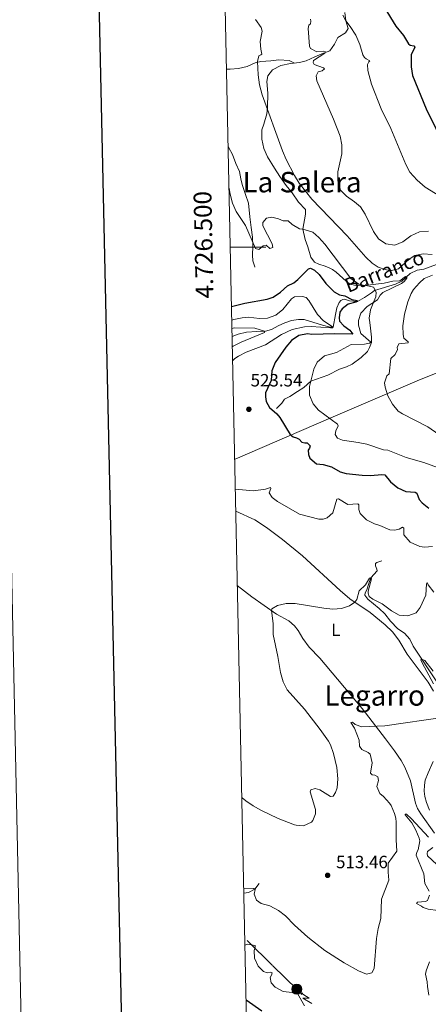
# Model space of a CAD drawing. Units: metres. Extents: x 644292 to 648809, y 725124 to 728188.
# Drawn here: x 645085 to 645315, y 726073 to 726628 of the extents above; entities that cross this region are included whole.
import ezdxf
from ezdxf.enums import TextEntityAlignment as Align

# ---------------------------------------------------------------- set-up
doc = ezdxf.new("R2010")
doc.units = ezdxf.units.M
doc.header["$MEASUREMENT"] = 0
doc.linetypes.add('DGN Style 3', pattern=[69.400654, 49.571895, -19.828758])
for name, color, linetype, lineweight in [('Carátula', 7, 'Continuous', 5), ('Elementos auxiliares', 7, 'Continuous', 5), ('Entidades rústicas y varios', 7, 'Continuous', 5), ('Hidrografía', 7, 'Continuous', 5), ('Líneas de conducción', 7, 'Continuous', 5), ('Otros límites administrativos', 7, 'Continuous', 5), ('Relieve y altimetría', 7, 'Continuous', 5), ('Textos de rotulación', 7, 'Continuous', 5), ('Viales y ferrocarril', 7, 'Continuous', 5)]:
    doc.layers.add(name, color=color, linetype=linetype, lineweight=lineweight)
doc.styles.add('Style-arial', font='arial.shx', dxfattribs={"bigfont": 'arialbig.shx'})
doc.styles.add('Style-Arial Narrow', font='txt')
doc.styles.add('Style-Times New Roman', font='txt')
doc.styles.add('Style-timesi', font='timesi.shx', dxfattribs={"bigfont": 'timesibig.shx'})

# ---------------------------------------------------------------- blocks, each defined once
blk = doc.blocks.new('5PELE')
at = {"layer": 'Líneas de conducción', "linetype": 'Continuous', "lineweight": 5}
h = blk.add_hatch(color=9, dxfattribs=at)
edge = h.paths.add_edge_path()
edge.add_arc((0, 0), 2.85, 0, 360)
at = {"layer": 'Líneas de conducción', "color": 252, "linetype": 'Continuous', "lineweight": 5}
blk.add_circle((0, 0), 2.85, dxfattribs=at)
blk = doc.blocks.new('5PATER')
at = {"layer": 'Relieve y altimetría', "linetype": 'Continuous', "lineweight": 5}
h = blk.add_hatch(color=250, dxfattribs=at)
edge = h.paths.add_edge_path()
edge.add_ellipse((0, 0), major_axis=(-1.1, -1.11), ratio=0.999422, start_angle=0, end_angle=360)

msp = doc.modelspace()

# ---------------------------------------------------------------- linework, layer by layer
at = {"layer": 'Carátula', "color": 7, "linetype": 'Continuous', "lineweight": 5}
msp.add_line((645203.8, 726500), (645223.8, 726500), dxfattribs=at)
at = {"layer": 'Carátula', "color": 7, "linetype": 'Continuous', "lineweight": 25, "flags": 128}
msp.add_lwpolyline([(645102, 727897.77), (645155.3, 725483.36), (648709.41, 725561.82), (648656.18, 727973.23), (645102, 727897.77)], dxfattribs=at)
at = {"layer": 'Carátula', "color": 7, "linetype": 'Continuous', "lineweight": 5}
for points in [[(644355.25, 725123.8), (648809.25, 725218.36), (648746.2, 728187.71), (644292.21, 728093.15)], [(644622.96, 726861.95), (645068.79, 726871.42), (645104.61, 725184.72), (644658.79, 725175.25)]]:
    msp.add_3dface(points, dxfattribs=at)
at = {"layer": 'Elementos auxiliares', "color": 250, "linetype": 'Continuous', "lineweight": 5}
msp.add_3dface([(645224.02, 725536.17), (645175.5, 727849.46), (648589.08, 727922), (648638.73, 725608.67)], dxfattribs=at)
at = {"layer": 'Entidades rústicas y varios', "color": 92, "linetype": 'Continuous', "lineweight": 5}
for points in [[(645206.92, 726351.32, 518.9), (645207.02, 726351.3, 518.9), (645217.6, 726346.37, 518.59), (645224.23, 726341.93, 518.24), (645233.23, 726335.23, 517.48), (645244.53, 726326.07, 516.65), (645265.7, 726306.43, 515.37), (645271.2, 726301.83, 515.2), (645282.57, 726294.06, 514.4), (645291.16, 726287.24, 513.64), (645295.15, 726283.2, 513.26), (645298.77, 726278.47, 513.02), (645303.52, 726270.62, 512.57), (645315.24, 726254.9, 511.35), (645318.36, 726249.85, 511.04)], [(645318.93, 726169.83, 507.72), (645311.16, 726180.59, 508.17), (645309.37, 726183.64, 508.2), (645308.1, 726186.72, 508.2), (645305.36, 726199.17, 508.51), (645302.11, 726206.91, 508.62), (645300.11, 726210.7, 508.79), (645296.39, 726216.24, 509.07), (645291.33, 726222.97, 509.55), (645278.18, 726240.05, 510.63), (645254.33, 726268.44, 512.57), (645248.33, 726274.55, 513.15), (645244.77, 726279.39, 513.5), (645242.12, 726283.9, 513.99), (645240.03, 726286.61, 514.19), (645236.85, 726289.49, 514.44), (645229.78, 726293.21, 514.78), (645216.06, 726302.96, 515.85), (645207.8, 726309.28, 516.4)], [(645318.07, 726210.09, 509.17), (645315.29, 726203.84, 508.9), (645313.69, 726199.64, 508.31), (645313.15, 726196.72, 508), (645313.04, 726193.45, 507.75), (645313.42, 726190.49, 507.68), (645314.33, 726186.96, 507.68), (645315.95, 726182.77, 507.68)]]:
    msp.add_polyline3d(points, dxfattribs=at)
at = {"layer": 'Hidrografía', "color": 142, "linetype": 'DGN Style 3', "lineweight": 15}
for points in [[(645320, 726490.19, 531.95), (645312.9, 726487.59, 531.47), (645309.08, 726487.03, 531.05), (645305.12, 726485.2, 530.29), (645300.46, 726480.82, 529.79), (645296.88, 726479.21, 529.58), (645285.03, 726475.53, 529.03), (645283.38, 726474.29, 527.16), (645279.44, 726471.57, 525.91), (645275.44, 726469.39, 525), (645271.06, 726469.71, 524.65), (645268.22, 726470.61, 523.82), (645267.28, 726470.43, 523.68), (645266.01, 726469.91, 523.62), (645265.09, 726468.73, 523.27), (645263.92, 726465.72, 523.06), (645263.09, 726462.05, 522.65), (645261.86, 726454.86, 520), (645260.14, 726454.94, 519.86), (645255.75, 726456.04, 518.82), (645245.5, 726459.2, 516.75), (645242.18, 726459.32, 516.61), (645238.31, 726458.7, 516.12), (645234.51, 726457.31, 515.98), (645230.82, 726455.65, 515.29), (645226.98, 726453.54, 515.22), (645223.72, 726452.6, 515.15), (645218.79, 726452.47, 513.91), (645212.98, 726452.16, 513.01), (645208.18, 726451.03, 512.59), (645204.86, 726449.67, 512.38)], [(645289.18, 726323.16, 515.98), (645286.32, 726322.34, 515.91), (645285.66, 726321.66, 515.91), (645285.68, 726320.5, 515.84), (645285.97, 726319.51, 515.84), (645286.32, 726318.52, 515.77), (645286.56, 726317.58, 515.43), (645283.08, 726313.71, 515), (645281.8, 726310.53, 514.86), (645280.81, 726306.8, 514.31), (645279.78, 726305.18, 514.24), (645279.58, 726303.9, 514.03), (645281.33, 726301.66, 513.89), (645287.73, 726296.39, 513.06), (645290.82, 726293.28, 512.85), (645294.1, 726289.28, 512.3), (645298.21, 726284.97, 511.81), (645302.02, 726282.37, 511.54), (645305.01, 726279.15, 511.05), (645306.9, 726275.19, 510.71), (645320.13, 726255.07, 508.82)], [(645220.02, 726141.32, 510.54), (645217.62, 726138.13, 510), (645214.15, 726136.37, 509.53), (645211.44, 726135.91, 509.06)]]:
    msp.add_polyline3d(points, dxfattribs=at)
at = {"layer": 'Líneas de conducción', "color": 6, "linetype": 'Continuous', "lineweight": 5}
msp.add_line((645227.59, 726095.24, 505.37), (645213.33, 726109.26, 505.36), dxfattribs=at)
at = {"layer": 'Líneas de conducción', "color": 6, "linetype": 'Continuous', "lineweight": 5, "extrusion": (0.646521, 0.657883, 0.386264), "elevation": 895034.37, "flags": 128}
msp.add_lwpolyline([(48713.61, -374261.58), (48714.45, -374261.56), (48733.61, -374261.57)], dxfattribs=at)
at = {"layer": 'Líneas de conducción', "color": 6, "linetype": 'Continuous', "lineweight": 5, "extrusion": (-0.978732, 0.203478, 0.026087), "elevation": -483765.59, "flags": 128}
msp.add_lwpolyline([(-842217.08, 13192.49), (-842217.08, 13129.56)], dxfattribs=at)
at = {"layer": 'Líneas de conducción', "color": 6, "linetype": 'Continuous', "lineweight": 5, "extrusion": (-0.236208, 0.969886, 0.059382), "elevation": 551829.53, "flags": 128}
msp.add_lwpolyline([(-798732.91, -32257.31), (-798728.67, -32326.31), (-798732.22, -32314.34), (-798728.07, -32384.53)], dxfattribs=at)
at = {"layer": 'Líneas de conducción', "color": 6, "linetype": 'Continuous', "lineweight": 5, "extrusion": (-0.629299, 0.77707, 0.011989), "elevation": 158169.48, "flags": 128}
msp.add_lwpolyline([(-958390.01, -1328.29), (-958390.01, -1455.3)], dxfattribs=at)
at = {"layer": 'Otros límites administrativos', "color": 250, "linetype": 'Continuous', "lineweight": 5, "ltscale": 0.5}
msp.add_polyline3d([(645730.62, 726554.17, 620.81), (645694.43, 726545.82, 618.73), (645641.04, 726533.09, 624.56), (645628.16, 726530.02, 622.19), (645606.72, 726524.91, 616.56), (645574.82, 726517.25, 606.09), (645568.87, 726515.73, 604.4), (645562.14, 726515.08, 602.44), (645519.21, 726512.01, 589.14), (645451.67, 726481.5, 567.53), (645372.08, 726449.6, 548.2), (645310.39, 726425.18, 537.75), (645259.21, 726403.17, 529.53), (645206.53, 726380.53, 522.63), (645206.31, 726380.44, 522.59)], dxfattribs=at)
at = {"layer": 'Relieve y altimetría', "color": 30, "linetype": 'Continuous', "lineweight": 25, "flags": 128}
for points, elevation in [([(645285.5, 726643.69), (645297.09, 726624.58), (645301.38, 726619.26), (645304.14, 726614.65), (645305.07, 726613.75), (645307.28, 726613.41), (645307.73, 726612.62), (645305.71, 726608.37), (645305.75, 726601.69), (645306.39, 726596.72), (645314.25, 726577.99), (645319.84, 726566.51), (645326.04, 726550.02), (645329.05, 726545.47), (645333.09, 726541.61)], 550), ([(645204.5, 726466.63), (645212.07, 726468.51), (645224.53, 726470.67), (645228.03, 726471.75), (645232.16, 726474.57), (645236.02, 726478.14), (645239.59, 726479.86), (645241.95, 726481.72), (645247.95, 726487.86), (645249.05, 726488.2), (645251.34, 726486.97), (645253.81, 726484.68), (645257.61, 726479.47), (645262.28, 726474.73), (645265.35, 726473.11), (645268.41, 726472.55), (645272.21, 726470.5), (645275.32, 726469.89), (645275.44, 726469.39), (645274.5, 726468.93), (645270.31, 726467.87), (645266.91, 726465.27), (645265.61, 726463.31), (645265.16, 726460.26), (645265.31, 726458.26), (645267.73, 726455.7), (645271.26, 726453.2), (645272.79, 726450.96), (645262.48, 726451.18), (645249.8, 726450.87), (645247.41, 726451.11), (645242.49, 726450.26), (645238.38, 726447.48), (645235.19, 726443.63), (645229.05, 726434.97), (645227.3, 726430.28), (645226.77, 726424.85), (645223.72, 726417.99), (645223.59, 726415.6), (645223.96, 726413.06), (645225.9, 726409.66), (645230.05, 726406.01), (645231.75, 726403.99), (645237.61, 726394.33), (645239.29, 726393.02), (645241.12, 726392.61), (645242.63, 726391.75), (645244.1, 726390.16), (645245.88, 726389.64), (645247.21, 726389.66), (645248.84, 726388.02), (645248.42, 726386.74), (645247.77, 726385.57), (645247.81, 726383.18), (645248.67, 726381.15), (645252.48, 726377.91), (645256.1, 726377.55), (645260.89, 726376.15), (645265.8, 726373.44), (645269.03, 726372.43), (645278.19, 726371.41), (645282.73, 726371.32), (645289.15, 726371.92), (645290.82, 726371.61), (645294.03, 726367.78), (645298.13, 726364.36), (645302.71, 726362.33), (645308.03, 726361.85), (645308.82, 726361.37), (645310.2, 726357.79), (645311.84, 726355.98), (645315.71, 726352.94)], 525), ([(645212.7, 726075.8), (645221.62, 726069.63)], 500)]:
    msp.add_lwpolyline(points, dxfattribs=dict(at, elevation=elevation))
at = {"layer": 'Relieve y altimetría', "color": 30, "linetype": 'Continuous', "lineweight": 5, "flags": 128}
for points, elevation in [([(645267.15, 726630.73), (645268.94, 726627.52), (645271.44, 726624.43), (645274.46, 726619.52), (645276.74, 726614.29), (645278.55, 726608.38), (645279.49, 726606.86), (645280.3, 726606.14), (645282.52, 726605.07), (645281.92, 726604.39), (645281.21, 726603.03), (645281.32, 726599.48), (645283.4, 726591.86), (645288.86, 726577.88), (645294.17, 726566.8), (645302.67, 726546.66), (645304.98, 726542.23), (645309.04, 726537.66), (645313.64, 726533.76), (645328.55, 726524.65)], 545), ([(645218.11, 726628.28), (645221.3, 726623.86), (645221.7, 726621.79), (645220.57, 726615.83), (645221.01, 726611.49), (645221.66, 726608.8), (645221, 726608.3), (645219.84, 726607.85), (645219.22, 726604.72), (645219.58, 726597.19), (645220.28, 726591.51), (645221.72, 726585.78), (645233.2, 726554.35), (645235.33, 726549.43), (645239.94, 726540.37), (645242.57, 726536.11), (645249.74, 726527), (645269.75, 726506.42)], 535), ([(645248.95, 726628.49), (645249.21, 726627.33), (645248.99, 726625.92), (645248.14, 726625.11), (645247.74, 726623.27), (645248.51, 726613.24), (645248.96, 726611.96), (645252.67, 726609.99), (645256.52, 726610.36), (645257.38, 726610.07), (645257.15, 726609.33), (645250.72, 726605.25), (645250.61, 726604.14), (645251.12, 726602.87), (645256.42, 726600.99), (645256.86, 726600.45), (645255.59, 726599.32), (645253.27, 726598.74), (645252.14, 726596.64), (645252.49, 726593.76), (645261.96, 726572.11), (645265.72, 726562.61), (645266.71, 726557.71), (645266.64, 726552.61), (645264.44, 726542.38), (645264.42, 726537.38), (645265.97, 726532.17), (645269.25, 726528.68), (645273.77, 726525.63), (645277.12, 726522.68), (645279.89, 726518.51), (645284.44, 726508.83), (645287.39, 726504.65), (645291.47, 726501.9), (645296.48, 726501.14), (645301.07, 726503.03), (645305.61, 726506.47), (645310.48, 726508.63), (645315.47, 726508.93)], 540), ([(645203.11, 726533.27), (645203.74, 726529.77), (645205.1, 726524.71), (645207.22, 726520.17), (645212.46, 726512.27), (645218.06, 726499.25), (645219.84, 726498.61), (645222.44, 726500.73), (645224.09, 726501.18), (645226.14, 726499.26), (645227.72, 726499.89), (645227.39, 726501.79), (645222.14, 726512.11), (645222.18, 726513.83), (645224.16, 726516.25), (645227.21, 726516.97), (645230.9, 726515.99), (645233.67, 726514.87), (645236.43, 726514.79), (645238.6, 726512.86), (645242.9, 726510.29), (645244.77, 726510.08), (645250.37, 726508.45), (645253.73, 726505.38), (645257.04, 726501.64), (645271.73, 726482.33), (645276.19, 726479.1), (645279.62, 726478.48), (645290.45, 726479.63), (645295.39, 726480.8), (645299.24, 726481.11), (645302.58, 726483.37), (645303.19, 726483.13), (645303.2, 726482.46), (645301.76, 726480.72), (645300.19, 726479.53), (645289.67, 726474.53), (645288.22, 726472.98), (645286.8, 726470.26), (645280.92, 726466.49), (645277.42, 726462.89), (645276.14, 726458.7), (645276.12, 726456.13), (645277.41, 726451.28), (645283.01, 726446.44), (645282.34, 726445.81), (645279.35, 726445.34), (645271.94, 726445.1), (645263.68, 726440.68), (645256.92, 726438.68), (645252.75, 726435.11), (645250.85, 726431.23), (645248.37, 726421.51), (645248.5, 726416.51), (645250.48, 726411.74), (645253.6, 726408.12), (645264.13, 726400.32), (645264.51, 726399.29), (645263.33, 726396.45), (645262.94, 726394.43), (645264.26, 726392.3), (645267.03, 726391.18), (645275.87, 726389.91), (645280.76, 726388.88), (645290.14, 726385.85), (645292.53, 726385.58), (645302.84, 726381.44), (645312.85, 726378.67), (645320.55, 726375.79)], 530), ([(645269.75, 726506.42), (645280.11, 726494.4), (645283.69, 726490.93), (645287.12, 726488.69), (645291.79, 726487.23), (645294.62, 726486.85), (645298.64, 726487.71), (645304.56, 726493.19), (645307.71, 726495.26), (645312.47, 726496.19), (645317.46, 726495.79)], 535), ([(645317.68, 726484.27), (645313.12, 726482.36), (645310.4, 726479.87), (645307.11, 726476.1), (645305.66, 726473.86), (645303.8, 726469.21), (645302, 726462.23), (645301.11, 726455.72), (645301.2, 726450.72), (645301.58, 726448.68), (645303.94, 726446.64), (645303.95, 726446.09), (645298.81, 726445.58), (645297.81, 726443.42), (645298.01, 726442.38), (645296.64, 726439.48), (645294.35, 726437.18), (645293.26, 726428.64), (645292.06, 726427.46), (645290.77, 726423.52), (645291.05, 726421.07), (645292.66, 726416.26), (645295.18, 726411.52), (645298.45, 726407.64), (645300.84, 726405.98), (645315.16, 726398.76), (645321.3, 726394.48)], 535), ([(645204.67, 726458.83), (645205.84, 726459.19), (645210.53, 726460.26), (645213.9, 726460.59), (645220.34, 726459.75), (645224.72, 726459.93), (645229.57, 726461.61), (645233.42, 726464.8), (645238.23, 726470.83), (645239.99, 726471.97), (645244.58, 726472.1), (645246.59, 726471.57), (645248.11, 726469.93), (645252.89, 726462.03), (645256.41, 726458.46), (645261.86, 726454.86), (645261.65, 726454.52), (645260.32, 726454.5), (645249.39, 726455.27), (645245.62, 726455.16), (645238.69, 726453.51), (645232.67, 726450.8), (645223.62, 726444.9), (645212.83, 726440.9), (645208.39, 726438.62), (645206.4, 726437.19), (645205.15, 726435.88)], 520), ([(645204.77, 726454.13), (645206.18, 726454.54), (645217.66, 726454.28), (645223.12, 726452.58), (645223.19, 726451.87), (645209.98, 726446.51), (645205.52, 726444.23), (645204.98, 726443.9)], 515), ([(645206.66, 726363.63), (645216.88, 726362.62), (645223.73, 726363.55), (645226.43, 726364.48), (645226.72, 726363.99), (645225.81, 726361.48), (645227.35, 726359.01), (645230.38, 726356.57), (645242.84, 726349.5), (645253.75, 726346.68), (645256.13, 726346.72), (645258.39, 726347.42), (645261.61, 726350.3), (645263.93, 726358.03), (645264.87, 726358.16), (645269.96, 726354.91), (645275.66, 726355.39), (645276.23, 726354.79), (645276.21, 726352.13), (645277.08, 726349.93), (645280.51, 726346.27), (645285.04, 726344.14), (645288.04, 726343.17), (645293.68, 726340.71), (645296.5, 726340.54), (645298.88, 726341.13), (645300.85, 726342.27), (645301.58, 726341.72), (645301.64, 726337.79), (645305.2, 726333.75), (645310.61, 726331.34), (645313.22, 726330.99), (645317.65, 726331.39)], 520), ([(645210.3, 726189.95), (645210.51, 726189.71), (645212.57, 726187.91), (645216.71, 726185.08), (645221.07, 726182.67), (645230.72, 726178.04), (645240.05, 726174.49), (645240.99, 726174.17), (645245.09, 726173.96), (645249.59, 726175.99), (645250.42, 726176.82), (645251.91, 726180.55), (645251.76, 726183.04), (645248.84, 726193.02), (645249.15, 726194.19), (645251.63, 726194.84), (645254.19, 726194.16), (645260.23, 726190.38), (645261.84, 726190.57), (645263.13, 726192.75), (645263.98, 726195.31), (645264.44, 726200.31), (645263.91, 726206.78), (645261.9, 726214.73), (645260.23, 726219.45), (645259.14, 726221.55), (645254.49, 726228.13), (645245.56, 726239.62), (645235.86, 726250.61), (645233.65, 726255.1), (645232.07, 726260.29), (645230.69, 726269.25), (645227.95, 726281.62), (645227.9, 726287.99), (645226.96, 726295.21), (645227.28, 726296.22), (645230.4, 726298.09), (645235.27, 726299.15), (645240.42, 726299.13), (645256.44, 726296.47), (645261.6, 726295.96), (645266.5, 726296.28), (645271.02, 726297.79), (645274.04, 726299.89), (645275.07, 726301.51), (645276.43, 726306.41), (645279.93, 726309.68), (645282.2, 726313.37), (645283.08, 726313.71), (645283.37, 726313.05), (645281.54, 726306.15), (645281.5, 726304.94), (645282.02, 726303.17), (645284.1, 726301.6), (645289.46, 726299.02), (645294.67, 726295.06), (645298.99, 726292.53), (645303.86, 726292.32), (645308.6, 726293.88), (645310.82, 726296.92), (645313.98, 726303.84), (645314.38, 726310.27), (645314.76, 726311.05), (645315.33, 726309.62), (645318.42, 726305.59)], 515), ([(645318.26, 726253.82), (645311.93, 726265.69), (645311.12, 726267.51), (645311.73, 726267.79), (645313.46, 726266.99), (645318.15, 726260.97)], 510), ([(645211.37, 726138.8), (645217.07, 726138.49), (645217.91, 726137.95), (645217.23, 726135.28), (645218.56, 726131.92), (645221.25, 726130.13), (645226.05, 726128.73), (645231, 726126.13), (645234.96, 726123.07), (645240, 726117.85), (645247.46, 726111.19), (645257.09, 726103.6), (645267.98, 726096.65), (645276.02, 726092.15), (645280.49, 726090.28), (645283.58, 726091.1), (645284.92, 726093.39), (645286.27, 726110.43), (645287.17, 726116.09), (645288.69, 726121.71), (645289.09, 726132.51), (645293.18, 726143.33), (645292.72, 726147.76), (645292.75, 726152.77), (645297.63, 726159.69), (645297.25, 726166.06), (645297.2, 726175.86), (645297, 726178.24), (645296.29, 726180.78), (645294.37, 726185.39), (645293.6, 726186.67), (645290.21, 726190.35), (645288.14, 726192.07), (645286.3, 726196.08), (645287.41, 726199.48), (645286.88, 726201.46), (645285.2, 726202.49), (645283.76, 726202.69), (645282.8, 726203.62), (645283.71, 726209.34), (645282.59, 726214.2), (645281.52, 726215.18), (645277.94, 726216.95), (645276.64, 726218.7), (645276.36, 726222.24), (645273.71, 726228.85), (645271.72, 726232.03), (645272.61, 726232.21), (645274.23, 726231.07), (645277.97, 726229.58), (645290.85, 726230.25), (645324.54, 726235.19)], 510), ([(645315.92, 726136.99), (645313.36, 726141.33), (645312.78, 726146.75), (645308.57, 726157.38), (645308.98, 726159.04), (645309.68, 726160.33), (645310.57, 726165.34), (645310.3, 726166.88), (645308.4, 726171.5), (645306.17, 726175.51), (645302.27, 726179.99), (645302.32, 726180.44), (645303.04, 726180.39), (645305.91, 726177.89), (645315.5, 726167.51)], 505), ([(645317.86, 726161.62), (645314.91, 726159.41), (645314.65, 726158.25), (645314.89, 726156.98), (645320.23, 726152.02)], 505), ([(645320.8, 726126.21), (645315.25, 726126.95), (645312.41, 726127.9), (645311.62, 726128.67), (645308.72, 726130.06), (645309.2, 726130.79), (645313.74, 726131.19), (645315, 726131.88), (645316.12, 726134.72)], 505), ([(645212.06, 726106.68), (645213.61, 726107.14), (645217.94, 726106.38), (645217.9, 726105.43), (645217.26, 726103.71), (645217.5, 726099.28), (645219.49, 726094.71), (645222.6, 726091.71), (645224.55, 726091.13), (645226.76, 726091.5), (645227.49, 726091.12), (645227.12, 726089.68), (645226.26, 726088.44), (645226.8, 726085.35), (645229.17, 726082.89), (645233.53, 726080.44), (645238.74, 726079.88), (645239.91, 726080.01), (645240.8, 726079.91), (645241.69, 726079.43), (645245.62, 726072.45)], 505), ([(645315.73, 726078.42), (645314.89, 726083.35), (645314.78, 726085.95), (645313.88, 726090.36), (645314.24, 726092.25), (645316.04, 726097.32)], 505)]:
    msp.add_lwpolyline(points, dxfattribs=dict(at, elevation=elevation))
at = {"layer": 'Viales y ferrocarril', "color": 250, "linetype": 'DGN Style 3', "lineweight": 5}
for points in [[(645268.27, 726632.26, 545.25), (645268.94, 726627.52, 545), (645270.15, 726623.26, 544.08), (645268.74, 726620.77, 543.38), (645264.36, 726618.09, 542.63), (645262.47, 726614.46, 541.53), (645259.89, 726610.63, 540.2), (645256.31, 726609.24, 539.85), (645251.51, 726607.2, 539.33), (645246.49, 726604.97, 538.13), (645242.86, 726604, 538.05), (645237.72, 726603.5, 537.53), (645232.36, 726602.35, 536.83), (645227.61, 726599.9, 535.95), (645224.93, 726596.62, 535.68), (645224.44, 726593.42, 535.38), (645225.01, 726586.77, 535.13), (645224.88, 726578.79, 534.8), (645224.4, 726575.09, 534.65), (645222.81, 726569.27, 533.7), (645221.68, 726566.15, 533.65), (645221.54, 726560.81, 533.63), (645222.82, 726555.64, 533.65), (645224.86, 726550.84, 533.65), (645228.71, 726544.48, 533.63), (645231.67, 726539.79, 533.6), (645235.36, 726534.79, 533.45), (645238.62, 726530.61, 533.15), (645242.27, 726525.34, 532.65), (645246.17, 726521.16, 531.75), (645246.17, 726518.66, 531.3), (645244.77, 726510.08, 530), (645246.01, 726504.4, 529.18), (645247.5, 726500.14, 527.93), (645249.15, 726494.34, 527.03), (645251.2, 726491.59, 526.18), (645253.73, 726490.49, 526.2), (645257.21, 726489.37, 526.38), (645259.47, 726488.27, 526.75), (645261.4, 726487.34, 527.15), (645263.38, 726485.97, 527.33), (645267.27, 726482.57, 527.73), (645269.22, 726480.6, 527.95), (645271.3, 726479.13, 528.55), (645273.77, 726478.49, 528.75), (645276.19, 726478.44, 528.75), (645278.42, 726478.52, 528.8), (645280.34, 726478.42, 528.83), (645284.46, 726477.44, 528.83), (645285.97, 726474.64, 529.2), (645285.74, 726472.04, 529.55), (645284.74, 726469.29, 529.98), (645282.72, 726464.74, 530.95), (645282.07, 726459.89, 532.15), (645282.39, 726457.62, 532.48), (645282.85, 726454.39, 532.53), (645283.35, 726449.29, 532.28), (645283.41, 726446.24, 532.1), (645282.27, 726443.44, 532), (645281.12, 726441.14, 532.05), (645277.49, 726437.75, 532.05), (645272.45, 726434.09, 532.05), (645269.28, 726432.53, 532.18), (645265.38, 726431.28, 532.15), (645258.69, 726427.92, 531.23), (645249.14, 726424.52, 530), (645245.33, 726420.95, 528.98), (645241.67, 726418.6, 528.5), (645237.3, 726415.79, 528.35), (645234.41, 726414.42, 528.35), (645232.85, 726412.16, 527.18), (645229.85, 726409.01, 525)], [(645239.99, 726603.72, 537.76), (645236.95, 726605.26, 537.31), (645231.25, 726605.48, 537.18), (645226.69, 726605.08, 535.81), (645220.96, 726604.57, 535.11), (645217.78, 726603.79, 534.51), (645213.3, 726601.8, 533.11), (645208.49, 726600.66, 532.43), (645203.8, 726600.4, 531.73), (645201.7, 726600.27, 531.53)], [(645202.62, 726556.59, 530.53), (645203.02, 726555.89, 530.58), (645205.05, 726552.14, 530.63), (645207.05, 726547.2, 530.68), (645208.95, 726542.59, 530.78), (645209.84, 726538.59, 530.78), (645210.59, 726535.23, 530.71), (645212.46, 726529.74, 530.51), (645214.05, 726524.85, 530.43), (645214.78, 726517.15, 530.01), (645215.52, 726511.1, 529.86), (645216.39, 726505.69, 529.66), (645216.57, 726500.63, 529.58), (645216.29, 726495.43, 529.18), (645216.53, 726492.34, 528.96), (645217.59, 726488.98, 528.76), (645217.69, 726488.75, 528.78)]]:
    msp.add_polyline3d(points, dxfattribs=at)

# ---------------------------------------------------------------- block references
at = {"layer": 'Líneas de conducción', "color": 252, "linetype": 'Continuous', "lineweight": 5}
msp.add_blockref('5PELE', (645241.26, 726081.81, 505.37), dxfattribs=at)
at = {"layer": 'Relieve y altimetría', "color": 250, "linetype": 'Continuous', "lineweight": 5}
for p in [(645214.3, 726408.63, 523.54), (645258.64, 726145.99, 513.46)]:
    msp.add_blockref('5PATER', p, dxfattribs=at)

# ---------------------------------------------------------------- texts
at = {"layer": 'Carátula', "color": 7, "linetype": 'Continuous', "lineweight": 5, "style": 'Style-arial'}
msp.add_text('4.726.500', height=10, rotation=91.2016, dxfattribs=at).set_placement((645193.77, 726501.42), align=Align.CENTER)
at = {"layer": 'Entidades rústicas y varios', "color": 92, "linetype": 'Continuous', "lineweight": 5, "style": 'Style-Arial Narrow'}
msp.add_text('L', height=7, dxfattribs=at).set_placement((645263.24, 726284.34, 513.91), align=Align.MIDDLE_CENTER)
at = {"layer": 'Textos de rotulación', "color": 250, "linetype": 'Continuous', "lineweight": 5, "style": 'Style-Times New Roman'}
for s, p in [('La Salera', (645244.26, 726536.64, 535.39)), ('Legarro', (645285.15, 726247.37, 511.09))]:
    msp.add_text(s, height=11.5, dxfattribs=at).set_placement(p, align=Align.MIDDLE_CENTER)
at = {"layer": 'Textos de rotulación', "color": 142, "linetype": 'Continuous', "lineweight": 5, "style": 'Style-timesi'}
msp.add_text('Barranco', height=8, rotation=21.17, dxfattribs=at).set_placement((645270.29, 726474.23, 526.25))
at = {"layer": 'Textos de rotulación', "color": 250, "linetype": 'Continuous', "lineweight": 5, "style": 'Style-arial'}
for s, p in [('523.54', (645215.28, 726421.5, 523.54)), ('513.46', (645263.41, 726149.99, 513.46))]:
    msp.add_text(s, height=7, dxfattribs=at).set_placement(p)

doc.saveas('drawing.dxf')
